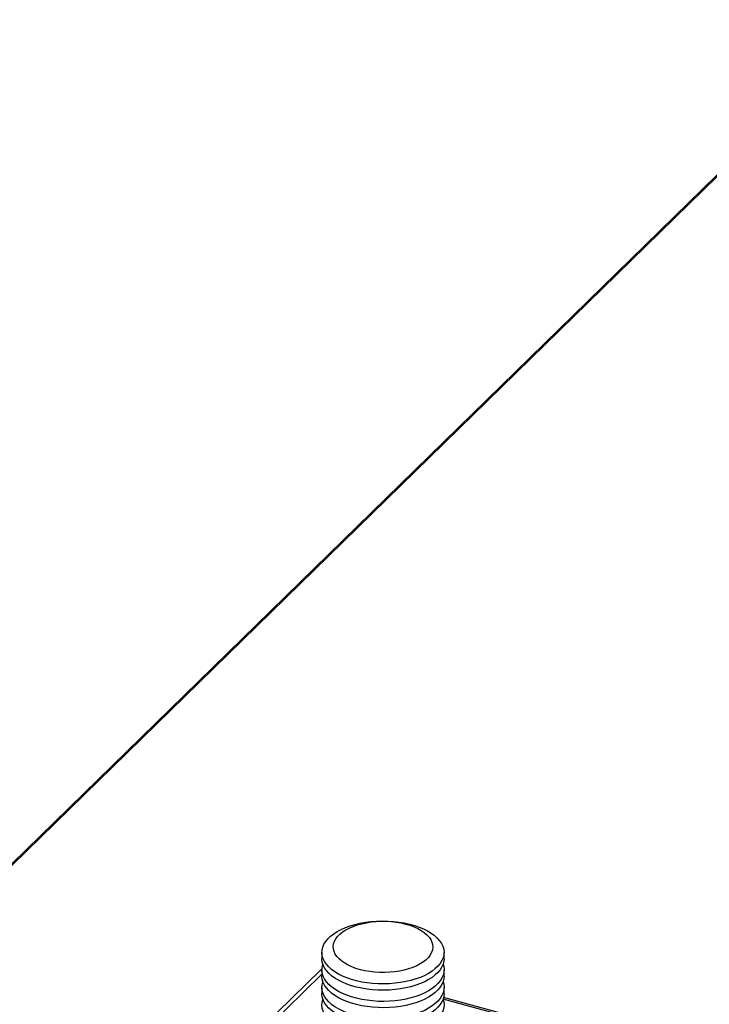
# Model space of a CAD drawing. Units: millimetres. Extents: x 43 to 2071, y 50 to 1352.
# Drawn here: x 1100 to 1231, y 796 to 982 of the extents above; entities that cross this region are included whole.
import ezdxf

# ---------------------------------------------------------------- set-up
doc = ezdxf.new("R2010")
doc.units = ezdxf.units.MM
doc.header["$LTSCALE"] = 5
doc.linetypes.add('SLD-Solid', pattern=[0])

msp = doc.modelspace()

# ---------------------------------------------------------------- linework, layer by layer
at = {"color": 1, "linetype": 'SLD-Solid', "lineweight": 25}
for p, q in [((1289.32, 1008.13), (1002.37, 728.06)), ((1157.6, 801.49), (1131.86, 776.37)), ((1206.41, 789.71), (1180.49, 796.75))]:
    msp.add_line(p, q, dxfattribs=at)
at = {"color": 7, "linetype": 'SLD-Solid', "lineweight": 25}
for p, q in [((1002.37, 727.72), (1289.1, 1007.58)), ((1157.6, 805.59), (1157.6, 804.4)), ((1180.67, 804.4), (1180.67, 805.59)), ((1157.44, 802.38), (1130.52, 776.1)), ((1157.61, 802.52), (1157.44, 802.38)), ((1157.6, 802.29), (1157.6, 801.1)), ((1180.67, 801.1), (1180.67, 802.29)), ((1157.6, 798.99), (1157.6, 797.81)), ((1180.67, 797.81), (1180.67, 798.99)), ((1206.91, 789.92), (1180.58, 797.07))]:
    msp.add_line(p, q, dxfattribs=at)
at = {"color": 7, "linetype": 'SLD-Solid', "lineweight": 25, "flags": 128}
for points in [[(1160.5, 809.53), (1161.24, 809.92), (1162.05, 810.28), (1162.92, 810.59), (1163.85, 810.87), (1164.82, 811.1), (1165.82, 811.28), (1166.86, 811.41), (1167.91, 811.5), (1168.97, 811.53), (1170.04, 811.51), (1171.1, 811.44), (1172.14, 811.32), (1173.15, 811.16), (1174.13, 810.94), (1175.07, 810.68), (1175.96, 810.38), (1176.79, 810.03), (1177.55, 809.65), (1178.24, 809.23), (1178.86, 808.79), (1179.39, 808.31), (1179.83, 807.81), (1180.19, 807.29), (1180.45, 806.76), (1180.61, 806.22), (1180.67, 805.67), (1180.64, 805.12), (1180.51, 804.58), (1180.28, 804.04), (1179.95, 803.52), (1179.53, 803.01), (1179.03, 802.53), (1178.44, 802.07), (1177.77, 801.64), (1177.03, 801.25), (1176.22, 800.89), (1175.35, 800.58), (1174.42, 800.3), (1173.45, 800.08), (1172.45, 799.89), (1171.41, 799.76), (1170.36, 799.68), (1169.3, 799.64), (1168.23, 799.66), (1167.17, 799.73), (1166.13, 799.85), (1165.12, 800.01), (1164.14, 800.23), (1163.2, 800.49), (1162.31, 800.79), (1161.48, 801.14), (1160.72, 801.52), (1160.03, 801.94), (1159.41, 802.39), (1158.88, 802.86), (1158.44, 803.36), (1158.08, 803.88), (1157.82, 804.41), (1157.66, 804.95), (1157.6, 805.5), (1157.63, 806.05), (1157.76, 806.6), (1157.99, 807.13), (1158.32, 807.65), (1158.73, 808.16), (1159.24, 808.64), (1159.83, 809.1), (1160.5, 809.53)], [(1162.1, 809.85), (1162.76, 810.2), (1163.5, 810.52), (1164.29, 810.79), (1165.13, 811.02), (1166.01, 811.21), (1166.92, 811.35), (1167.86, 811.44), (1168.81, 811.48), (1169.76, 811.48), (1170.71, 811.42), (1171.64, 811.31), (1172.54, 811.16), (1173.41, 810.96), (1174.23, 810.71), (1175.01, 810.43), (1175.72, 810.1), (1176.37, 809.74), (1176.94, 809.35), (1177.43, 808.93), (1177.84, 808.48), (1178.15, 808.02), (1178.38, 807.54), (1178.51, 807.06), (1178.54, 806.57), (1178.48, 806.08), (1178.32, 805.59), (1178.06, 805.12), (1177.72, 804.66), (1177.29, 804.22), (1176.77, 803.81), (1176.17, 803.43), (1175.51, 803.08), (1174.77, 802.76), (1173.98, 802.49), (1173.14, 802.26), (1172.26, 802.07), (1171.35, 801.93), (1170.41, 801.84), (1169.46, 801.8), (1168.51, 801.81), (1167.56, 801.87), (1166.63, 801.97), (1165.73, 802.13), (1164.86, 802.33), (1164.03, 802.57), (1163.26, 802.86), (1162.55, 803.18), (1161.9, 803.54), (1161.33, 803.94), (1160.84, 804.36), (1160.43, 804.8), (1160.12, 805.26), (1159.89, 805.74), (1159.76, 806.23), (1159.73, 806.72), (1159.79, 807.21), (1159.95, 807.69), (1160.21, 808.16), (1160.55, 808.62), (1160.98, 809.06), (1161.5, 809.47), (1162.1, 809.85)], [(1180.67, 804.4), (1180.64, 803.94), (1180.51, 803.39), (1180.28, 802.85), (1179.95, 802.33), (1179.53, 801.83), (1179.03, 801.34), (1178.44, 800.89), (1177.77, 800.46), (1177.03, 800.07), (1176.22, 799.71), (1175.35, 799.39), (1174.42, 799.12), (1173.45, 798.89), (1172.45, 798.71), (1171.41, 798.57), (1170.36, 798.49), (1169.3, 798.46), (1168.23, 798.48), (1167.17, 798.54), (1166.13, 798.66), (1165.12, 798.83), (1164.14, 799.04), (1163.2, 799.3), (1162.31, 799.61), (1161.48, 799.95), (1160.72, 800.34), (1160.03, 800.75), (1159.41, 801.2), (1158.88, 801.68), (1158.44, 802.18), (1158.08, 802.69), (1157.82, 803.23), (1157.66, 803.77), (1157.6, 804.32), (1157.6, 804.4)], [(1180.49, 803.34), (1180.61, 802.92), (1180.67, 802.37), (1180.64, 801.82), (1180.51, 801.28), (1180.28, 800.74), (1179.95, 800.22), (1179.53, 799.72), (1179.03, 799.23), (1178.44, 798.77), (1177.77, 798.35), (1177.03, 797.95), (1176.22, 797.6), (1175.35, 797.28), (1174.42, 797.01), (1173.45, 796.78), (1172.45, 796.6), (1171.41, 796.46), (1170.36, 796.38), (1169.3, 796.35), (1168.23, 796.36), (1167.17, 796.43), (1166.13, 796.55), (1165.12, 796.72), (1164.14, 796.93), (1163.2, 797.19), (1162.31, 797.5), (1161.48, 797.84), (1160.72, 798.22), (1160.03, 798.64), (1159.41, 799.09), (1158.88, 799.57), (1158.44, 800.06), (1158.08, 800.58), (1157.82, 801.12), (1157.66, 801.66), (1157.6, 802.21), (1157.63, 802.75), (1157.76, 803.3), (1157.78, 803.34)], [(1180.67, 801.1), (1180.64, 800.64), (1180.51, 800.09), (1180.28, 799.56), (1179.95, 799.03), (1179.53, 798.53), (1179.03, 798.05), (1178.44, 797.59), (1177.77, 797.16), (1177.03, 796.77), (1176.22, 796.41), (1175.35, 796.1), (1174.42, 795.82), (1173.45, 795.59), (1172.45, 795.41), (1171.41, 795.28), (1170.36, 795.19), (1169.3, 795.16), (1168.23, 795.18), (1167.17, 795.25), (1166.13, 795.37), (1165.12, 795.53), (1164.14, 795.75), (1163.2, 796.01), (1162.31, 796.31), (1161.48, 796.66), (1160.72, 797.04), (1160.03, 797.46), (1159.41, 797.9), (1158.88, 798.38), (1158.44, 798.88), (1158.08, 799.4), (1157.82, 799.93), (1157.66, 800.47), (1157.6, 801.02), (1157.6, 801.1)], [(1180.49, 800.05), (1180.61, 799.62), (1180.67, 799.08), (1180.64, 798.53), (1180.51, 797.98), (1180.28, 797.45), (1179.95, 796.92), (1179.53, 796.42), (1179.03, 795.94), (1178.44, 795.48), (1177.77, 795.05), (1177.03, 794.66), (1176.22, 794.3), (1175.35, 793.98), (1174.42, 793.71), (1173.45, 793.48), (1172.45, 793.3), (1171.41, 793.17), (1170.36, 793.08), (1169.3, 793.05), (1168.23, 793.07), (1167.17, 793.14), (1166.13, 793.25), (1165.12, 793.42), (1164.14, 793.64), (1163.2, 793.9), (1162.31, 794.2), (1161.48, 794.54), (1160.72, 794.93), (1160.03, 795.34), (1159.41, 795.79), (1158.88, 796.27), (1158.44, 796.77), (1158.08, 797.29), (1157.82, 797.82), (1157.66, 798.36), (1157.6, 798.91), (1157.63, 799.46), (1157.76, 800), (1157.78, 800.05)], [(1180.67, 797.81), (1180.64, 797.34), (1180.51, 796.8), (1180.28, 796.26), (1179.95, 795.74), (1179.53, 795.23), (1179.03, 794.75), (1178.44, 794.29), (1177.77, 793.87), (1177.03, 793.47), (1176.22, 793.11), (1175.35, 792.8), (1174.42, 792.52), (1173.45, 792.3), (1172.45, 792.11), (1171.41, 791.98), (1170.36, 791.9), (1169.3, 791.86), (1168.23, 791.88), (1167.17, 791.95), (1166.13, 792.07), (1165.12, 792.24), (1164.14, 792.45), (1163.2, 792.71), (1162.31, 793.01), (1161.48, 793.36), (1160.72, 793.74), (1160.03, 794.16), (1159.41, 794.61), (1158.88, 795.08), (1158.44, 795.58), (1158.08, 796.1), (1157.82, 796.63), (1157.66, 797.18), (1157.6, 797.72), (1157.6, 797.81)], [(1180.49, 796.75), (1180.61, 796.33), (1180.67, 795.78), (1180.64, 795.23), (1180.51, 794.69), (1180.28, 794.15), (1179.95, 793.63), (1179.53, 793.12), (1179.03, 792.64), (1178.44, 792.18), (1177.77, 791.75), (1177.03, 791.36), (1176.22, 791), (1175.35, 790.69), (1174.42, 790.41), (1173.45, 790.18), (1172.45, 790), (1171.41, 789.87), (1170.36, 789.79), (1169.3, 789.75), (1168.23, 789.77), (1167.17, 789.84), (1166.13, 789.96), (1165.12, 790.12), (1164.14, 790.34), (1163.2, 790.6), (1162.31, 790.9), (1161.48, 791.25), (1160.72, 791.63), (1160.03, 792.05), (1159.41, 792.5), (1158.88, 792.97), (1158.44, 793.47), (1158.08, 793.99), (1157.82, 794.52), (1157.66, 795.06), (1157.6, 795.61), (1157.63, 796.16), (1157.76, 796.71), (1157.78, 796.75)]]:
    msp.add_lwpolyline(points, dxfattribs=at)
at = {"color": 1, "linetype": 'SLD-Solid', "lineweight": 25, "flags": 128}
msp.add_lwpolyline([(1157.44, 802.38), (1157.58, 802.5), (1157.6, 802.51)], dxfattribs=at)

doc.saveas('drawing.dxf')
